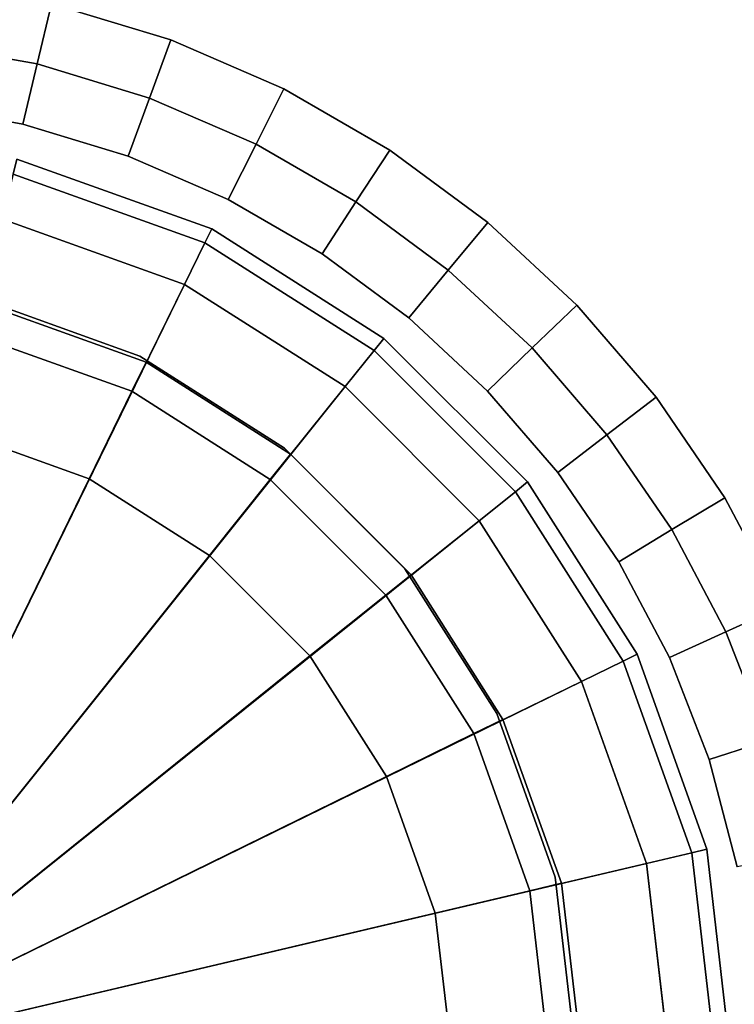
# Model space of a CAD drawing. Units: centimetres. Extents: x -55 to 55, y -56 to 56.
# Drawn here: x 0 to 2, y -54 to -53 of the extents above; entities that cross this region are included whole.
import ezdxf

# ---------------------------------------------------------------- set-up
doc = ezdxf.new("R2010")
doc.units = ezdxf.units.CM
doc.layers.get('0').update_dxf_attribs({"true_color": 0x1c59b1})

# ---------------------------------------------------------------- blocks, each defined once
blk = doc.blocks.new('624605d7-9518-4919-b828-bcedbea5779a')
at = {"color": 0, "invisible_edges": 12}
for points in [[(47.9694, 29.686, 0.525), (47.9751, 29.7103, 0.6), (48.2907, 29.5974, 0.6)], [(48.2907, 29.5974, 0.9), (47.9751, 29.7104, 0.9), (47.9751, 29.7104, 37.9)], [(47.9751, 29.7104, 37.9), (48.2907, 29.5974, 37.9), (48.2907, 29.5974, 0.9)], [(48.2907, 29.5974, 0.9), (48.2907, 29.5974, 0.6), (47.9751, 29.7103, 0.6)], [(47.9751, 29.7103, 0.6), (47.9751, 29.7103, 0.9), (48.2907, 29.5974, 0.9)], [(47.9522, 29.613, 0.5), (47.9694, 29.686, 0.525), (48.2797, 29.575, 0.525)], [(48.2907, 29.5974, 0.6), (48.2797, 29.575, 0.525), (47.9694, 29.686, 0.525)], [(48.0924, 29.1932, 0.5), (47.8717, 29.2723, 0.5), (47.9522, 29.613, 0.5)], [(48.2797, 29.575, 0.525), (48.2468, 29.5076, 0.5), (47.9522, 29.613, 0.5)], [(47.9522, 29.613, 0.5), (48.2468, 29.5076, 0.5), (48.0924, 29.1932, 0.5)], [(48.2797, 29.575, 0.525), (48.2907, 29.5974, 0.6), (48.5692, 29.4202, 0.6)], [(48.2907, 29.5974, 37.9), (48.5692, 29.4202, 37.9), (48.5692, 29.4202, 0.9)], [(48.5692, 29.4202, 0.9), (48.2907, 29.5974, 0.9), (48.2907, 29.5974, 37.9)], [(48.5692, 29.4202, 0.9), (48.5692, 29.4202, 0.6), (48.2907, 29.5974, 0.6)], [(48.2907, 29.5974, 0.6), (48.2907, 29.5974, 0.9), (48.5692, 29.4202, 0.9)], [(48.2468, 29.5076, 0.5), (48.2797, 29.575, 0.525), (48.5536, 29.4007, 0.525)], [(48.5692, 29.4202, 0.6), (48.5536, 29.4007, 0.525), (48.2797, 29.575, 0.525)], [(48.2871, 29.0691, 0.5), (48.0924, 29.1932, 0.5), (48.2468, 29.5076, 0.5)], [(48.5536, 29.4007, 0.525), (48.5067, 29.3422, 0.5), (48.2468, 29.5076, 0.5)], [(48.2468, 29.5076, 0.5), (48.5067, 29.3422, 0.5), (48.2871, 29.0691, 0.5)], [(47.9197, 29.4767, 0.25), (47.9077, 29.4256, 0.4375), (48.1615, 29.3347, 0.4375)], [(47.9077, 29.4256, 0.0625), (47.9197, 29.4767, 0.25), (48.1846, 29.3818, 0.25)], [(48.1615, 29.3347, 0.4375), (48.1846, 29.3818, 0.25), (47.9197, 29.4767, 0.25)], [(47.8717, 29.2723), (47.9077, 29.4256, 0.0625), (48.1615, 29.3347, 0.0625)], [(47.9077, 29.4256, 0.4375), (47.8717, 29.2723, 0.5), (48.0924, 29.1932, 0.5)], [(48.0924, 29.1932, 0.5), (48.1615, 29.3347, 0.4375), (47.9077, 29.4256, 0.4375)], [(48.1846, 29.3818, 0.25), (48.1615, 29.3347, 0.0625), (47.9077, 29.4256, 0.0625)], [(48.5536, 29.4007, 0.525), (48.5692, 29.4202, 0.6), (48.8016, 29.1879, 0.6)], [(48.8016, 29.1879, 0.9), (48.5692, 29.4202, 0.9), (48.5692, 29.4202, 37.9)], [(48.5692, 29.4202, 37.9), (48.8016, 29.1879, 37.9), (48.8016, 29.1879, 0.9)], [(48.5692, 29.4202, 0.6), (48.5692, 29.4202, 0.9), (48.8016, 29.1879, 0.9)], [(48.8016, 29.1879, 0.9), (48.8016, 29.1879, 0.6), (48.5692, 29.4202, 0.6)], [(48.5067, 29.3422, 0.5), (48.5536, 29.4007, 0.525), (48.7821, 29.1722, 0.525)], [(48.8016, 29.1879, 0.6), (48.7821, 29.1722, 0.525), (48.5536, 29.4007, 0.525)], [(48.1846, 29.3818, 0.25), (48.1615, 29.3347, 0.4375), (48.3854, 29.192, 0.4375)], [(48.1615, 29.3347, 0.0625), (48.1846, 29.3818, 0.25), (48.4182, 29.233, 0.25)], [(48.3854, 29.192, 0.4375), (48.4182, 29.233, 0.25), (48.1846, 29.3818, 0.25)], [(48.4495, 28.9065, 0.5), (48.2871, 29.0691, 0.5), (48.5067, 29.3422, 0.5)], [(48.5067, 29.3422, 0.5), (48.7236, 29.1253, 0.5), (48.4495, 28.9065, 0.5)], [(48.7821, 29.1722, 0.525), (48.7236, 29.1253, 0.5), (48.5067, 29.3422, 0.5)], [(48.1615, 29.3347, 0.0625), (48.0924, 29.1932), (47.8717, 29.2723)], [(48.1615, 29.3347, 0.4375), (48.0924, 29.1932, 0.5), (48.2871, 29.0691, 0.5)], [(48.0924, 29.1932), (48.1615, 29.3347, 0.0625), (48.3854, 29.192, 0.0625)], [(48.2871, 29.0691, 0.5), (48.3854, 29.192, 0.4375), (48.1615, 29.3347, 0.4375)], [(48.4182, 29.233, 0.25), (48.3854, 29.192, 0.0625), (48.1615, 29.3347, 0.0625)], [(48.4182, 29.233, 0.25), (48.3854, 29.192, 0.4375), (48.5723, 29.005, 0.4375)], [(48.3854, 29.192, 0.0625), (48.4182, 29.233, 0.25), (48.6132, 29.0378, 0.25)], [(48.5723, 29.005, 0.4375), (48.6132, 29.0378, 0.25), (48.4182, 29.233, 0.25)], [(48.3854, 29.192, 0.0625), (48.2871, 29.0691), (48.0924, 29.1932)], [(48.2871, 29.0691), (48.3854, 29.192, 0.0625), (48.5723, 29.005, 0.0625)], [(48.3854, 29.192, 0.4375), (48.2871, 29.0691, 0.5), (48.4495, 28.9065, 0.5)], [(48.4495, 28.9065, 0.5), (48.5723, 29.005, 0.4375), (48.3854, 29.192, 0.4375)], [(48.6132, 29.0378, 0.25), (48.5723, 29.005, 0.0625), (48.3854, 29.192, 0.0625)], [(48.7821, 29.1722, 0.525), (48.8016, 29.1879, 0.6), (48.9788, 28.9093, 0.6)], [(48.9788, 28.9093, 0.9), (48.8016, 29.1879, 0.9), (48.8016, 29.1879, 37.9)], [(48.8016, 29.1879, 37.9), (48.9788, 28.9093, 37.9), (48.9788, 28.9093, 0.9)], [(48.8016, 29.1879, 0.6), (48.8016, 29.1879, 0.9), (48.9788, 28.9093, 0.9)], [(48.9788, 28.9093, 0.9), (48.9788, 28.9093, 0.6), (48.8016, 29.1879, 0.6)], [(48.7236, 29.1253, 0.5), (48.7821, 29.1722, 0.525), (48.9563, 28.8983, 0.525)], [(48.9788, 28.9093, 0.6), (48.9563, 28.8983, 0.525), (48.7821, 29.1722, 0.525)], [(48.5735, 28.7115, 0.5), (48.4495, 28.9065, 0.5), (48.7236, 29.1253, 0.5)], [(48.7236, 29.1253, 0.5), (48.889, 28.8654, 0.5), (48.5735, 28.7115, 0.5)], [(48.9563, 28.8983, 0.525), (48.889, 28.8654, 0.5), (48.7236, 29.1253, 0.5)], [(48.5723, 29.005, 0.0625), (48.4495, 28.9065), (48.2871, 29.0691)], [(48.5723, 29.005, 0.0625), (48.6132, 29.0378, 0.25), (48.7619, 28.8038, 0.25)], [(48.6132, 29.0378, 0.25), (48.5723, 29.005, 0.4375), (48.7148, 28.7808, 0.4375)], [(48.7148, 28.7808, 0.4375), (48.7619, 28.8038, 0.25), (48.6132, 29.0378, 0.25)], [(48.5723, 29.005, 0.4375), (48.4495, 28.9065, 0.5), (48.5735, 28.7115, 0.5)], [(48.4495, 28.9065), (48.5723, 29.005, 0.0625), (48.7148, 28.7808, 0.0625)], [(48.5735, 28.7115, 0.5), (48.7148, 28.7808, 0.4375), (48.5723, 29.005, 0.4375)], [(48.7619, 28.8038, 0.25), (48.7148, 28.7808, 0.0625), (48.5723, 29.005, 0.0625)], [(48.7148, 28.7808, 0.0625), (48.5735, 28.7115), (48.4495, 28.9065)], [(48.889, 28.8654, 0.5), (48.9563, 28.8983, 0.525), (49.0674, 28.588, 0.525)], [(48.9563, 28.8983, 0.525), (48.9788, 28.9093, 0.6), (49.0917, 28.5937, 0.6)], [(49.0917, 28.5937, 0.6), (49.0674, 28.588, 0.525), (48.9563, 28.8983, 0.525)], [(49.0917, 28.5937, 0.9), (48.9788, 28.9093, 0.9), (48.9788, 28.9093, 37.9)], [(48.9788, 28.9093, 37.9), (49.0917, 28.5937, 37.9), (49.0917, 28.5937, 0.9)], [(49.0917, 28.5937, 0.9), (49.0917, 28.5937, 0.6), (48.9788, 28.9093, 0.6)], [(48.9788, 28.9093, 0.6), (48.9788, 28.9093, 0.9), (49.0917, 28.5937, 0.9)], [(48.6524, 28.4906, 0.5), (48.5735, 28.7115, 0.5), (48.889, 28.8654, 0.5)], [(48.889, 28.8654, 0.5), (48.9944, 28.5708, 0.5), (48.6524, 28.4906, 0.5)], [(49.0674, 28.588, 0.525), (48.9944, 28.5708, 0.5), (48.889, 28.8654, 0.5)], [(48.7148, 28.7808, 0.0625), (48.7619, 28.8038, 0.25), (48.8566, 28.5387, 0.25)], [(48.7619, 28.8038, 0.25), (48.7148, 28.7808, 0.4375), (48.8056, 28.5267, 0.4375)], [(48.8056, 28.5267, 0.4375), (48.8566, 28.5387, 0.25), (48.7619, 28.8038, 0.25)], [(48.5735, 28.7115), (48.7148, 28.7808, 0.0625), (48.8056, 28.5267, 0.0625)], [(48.7148, 28.7808, 0.4375), (48.5735, 28.7115, 0.5), (48.6524, 28.4906, 0.5)], [(48.6524, 28.4906, 0.5), (48.8056, 28.5267, 0.4375), (48.7148, 28.7808, 0.4375)], [(48.8566, 28.5387, 0.25), (48.8056, 28.5267, 0.0625), (48.7148, 28.7808, 0.0625)], [(48.8056, 28.5267, 0.0625), (48.6524, 28.4906), (48.5735, 28.7115)], [(49.0674, 28.588, 0.525), (49.0917, 28.5937, 0.6), (49.1314, 28.25, 0.6)], [(49.0917, 28.5937, 37.9), (49.1314, 28.25, 37.9), (49.1314, 28.25, 0.9)], [(49.1314, 28.25, 0.9), (49.0917, 28.5937, 0.9), (49.0917, 28.5937, 37.9)], [(49.0917, 28.5937, 0.6), (49.0917, 28.5937, 0.9), (49.1314, 28.25, 0.9)], [(49.1314, 28.25, 0.9), (49.1314, 28.25, 0.6), (49.0917, 28.5937, 0.6)], [(48.9944, 28.5708, 0.5), (49.0674, 28.588, 0.525), (49.1064, 28.25, 0.525)], [(49.1314, 28.25, 0.6), (49.1064, 28.25, 0.525), (49.0674, 28.588, 0.525)], [(48.6801, 28.25, 0.5), (48.6524, 28.4906, 0.5), (48.9944, 28.5708, 0.5)], [(48.9944, 28.5708, 0.5), (49.0314, 28.25, 0.5), (48.6801, 28.25, 0.5)], [(49.1064, 28.25, 0.525), (49.0314, 28.25, 0.5), (48.9944, 28.5708, 0.5)], [(48.8056, 28.5267, 0.0625), (48.8566, 28.5387, 0.25), (48.8899, 28.25, 0.25)], [(48.8566, 28.5387, 0.25), (48.8056, 28.5267, 0.4375), (48.8374, 28.25, 0.4375)], [(48.8374, 28.25, 0.4375), (48.8899, 28.25, 0.25), (48.8566, 28.5387, 0.25)], [(48.8056, 28.5267, 0.4375), (48.6524, 28.4906, 0.5), (48.6801, 28.25, 0.5)], [(48.6524, 28.4906), (48.8056, 28.5267, 0.0625), (48.8374, 28.25, 0.0625)], [(48.6801, 28.25, 0.5), (48.8374, 28.25, 0.4375), (48.8056, 28.5267, 0.4375)], [(48.8899, 28.25, 0.25), (48.8374, 28.25, 0.0625), (48.8056, 28.5267, 0.0625)], [(48.8374, 28.25, 0.0625), (48.6801, 28.25), (48.6524, 28.4906)]]:
    blk.add_3dface(points, dxfattribs=at)
at = {"color": 0}
for points in [[(47.8717, 29.2723), (48.0924, 29.1932), (47.6314, 28.25)], [(48.0924, 29.1932), (48.2871, 29.0691), (47.6314, 28.25)], [(48.2871, 29.0691), (48.4495, 28.9065), (47.6314, 28.25)], [(48.4495, 28.9065), (48.5735, 28.7115), (47.6314, 28.25)], [(48.5735, 28.7115), (48.6524, 28.4906), (47.6314, 28.25)], [(48.6524, 28.4906), (48.6801, 28.25), (47.6314, 28.25)]]:
    blk.add_3dface(points, dxfattribs=at)
blk = doc.blocks.new('237f5ff6-1b3e-45e2-9529-f82d7bc83313')
at = {"color": 0, "invisible_edges": 12}
for points in [[(47.9751, 29.7104, 37.9), (47.9694, 29.686, 37.975), (48.2797, 29.575, 37.975)], [(48.2797, 29.575, 37.975), (48.2907, 29.5974, 37.9), (47.9751, 29.7104, 37.9)], [(47.9694, 29.686, 37.975), (47.9522, 29.613, 38), (48.2468, 29.5076, 38)], [(48.2468, 29.5076, 38), (48.2797, 29.575, 37.975), (47.9694, 29.686, 37.975)], [(48.2907, 29.5974, 37.9), (48.2797, 29.575, 37.975), (48.5536, 29.4007, 37.975)], [(48.5536, 29.4007, 37.975), (48.5692, 29.4202, 37.9), (48.2907, 29.5974, 37.9)], [(48.2797, 29.575, 37.975), (48.2468, 29.5076, 38), (48.5067, 29.3422, 38)], [(48.5067, 29.3422, 38), (48.5536, 29.4007, 37.975), (48.2797, 29.575, 37.975)], [(48.5692, 29.4202, 37.9), (48.5536, 29.4007, 37.975), (48.7821, 29.1722, 37.975)], [(48.7821, 29.1722, 37.975), (48.8016, 29.1879, 37.9), (48.5692, 29.4202, 37.9)], [(48.5536, 29.4007, 37.975), (48.5067, 29.3422, 38), (48.7236, 29.1253, 38)], [(48.7236, 29.1253, 38), (48.7821, 29.1722, 37.975), (48.5536, 29.4007, 37.975)], [(48.8016, 29.1879, 37.9), (48.7821, 29.1722, 37.975), (48.9563, 28.8983, 37.975)], [(48.9563, 28.8983, 37.975), (48.9788, 28.9093, 37.9), (48.8016, 29.1879, 37.9)], [(48.7821, 29.1722, 37.975), (48.7236, 29.1253, 38), (48.889, 28.8654, 38)], [(48.889, 28.8654, 38), (48.9563, 28.8983, 37.975), (48.7821, 29.1722, 37.975)], [(48.9563, 28.8983, 37.975), (48.889, 28.8654, 38), (48.9944, 28.5708, 38)], [(48.9788, 28.9093, 37.9), (48.9563, 28.8983, 37.975), (49.0674, 28.588, 37.975)], [(48.9944, 28.5708, 38), (49.0674, 28.588, 37.975), (48.9563, 28.8983, 37.975)], [(49.0674, 28.588, 37.975), (49.0917, 28.5937, 37.9), (48.9788, 28.9093, 37.9)], [(49.0917, 28.5937, 37.9), (49.0674, 28.588, 37.975), (49.1064, 28.25, 37.975)], [(49.1064, 28.25, 37.975), (49.1314, 28.25, 37.9), (49.0917, 28.5937, 37.9)], [(49.0674, 28.588, 37.975), (48.9944, 28.5708, 38), (49.0314, 28.25, 38)], [(49.0314, 28.25, 38), (49.1064, 28.25, 37.975), (49.0674, 28.588, 37.975)]]:
    blk.add_3dface(points, dxfattribs=at)
at = {"color": 0}
for points in [[(48.2468, 29.5076, 38), (47.9522, 29.613, 38), (47.6314, 28.25, 38)], [(48.5067, 29.3422, 38), (48.2468, 29.5076, 38), (47.6314, 28.25, 38)], [(48.7236, 29.1253, 38), (48.5067, 29.3422, 38), (47.6314, 28.25, 38)], [(48.889, 28.8654, 38), (48.7236, 29.1253, 38), (47.6314, 28.25, 38)], [(48.9944, 28.5708, 38), (48.889, 28.8654, 38), (47.6314, 28.25, 38)], [(49.0314, 28.25, 38), (48.9944, 28.5708, 38), (47.6314, 28.25, 38)]]:
    blk.add_3dface(points, dxfattribs=at)
blk.add_blockref('624605d7-9518-4919-b828-bcedbea5779a', (0, 0), dxfattribs=at)
blk = doc.blocks.new('d32af86e-c90a-4280-9964-95cd20301c7e')
at = {"color": 0}
blk.add_blockref('237f5ff6-1b3e-45e2-9529-f82d7bc83313', (0, 0), dxfattribs=at)
blk = doc.blocks.new('3f1009e0-a6b9-4327-80ad-ce0bb8708c43')
blk.add_blockref('d32af86e-c90a-4280-9964-95cd20301c7e', (0, 0))
blk = doc.blocks.new('ff8ddc73-11ab-409e-b659-e8239b08db1c')
blk.add_blockref('3f1009e0-a6b9-4327-80ad-ce0bb8708c43', (-47.6213, -82.5098))
blk = doc.blocks.new('42f3f00e-8d83-4442-a9a7-855a11064275')
at = {"color": 154, "true_color": 0x1c59b1}
for points, invisible_edges in [([(0.6033, -52.6067, 33.1), (0.4102, -52.5481, 33.1), (14.6909, -51.9912, 33.1)], 14), ([(14.6909, -51.9912, 38), (0.4102, -52.5481, 38), (0.6033, -52.6067, 38)], 13), ([(0.6033, -52.6067, 33.1), (14.6909, -51.9912, 33.1), (8.243, -53.351, 33.1)], 13), ([(8.243, -53.351, 38), (14.6909, -51.9912, 38), (0.6033, -52.6067, 38)], 14), ([(0.3868, -52.6455, 33.1), (0.1967, -52.6115, 33.1), (0.2085, -52.512, 33.1)], 12), ([(0.4102, -52.5481, 38), (0.2085, -52.512, 38), (0.1967, -52.6115, 38)], 12), ([(0.2085, -52.512, 33.1), (0.4102, -52.5481, 33.1), (0.3868, -52.6455, 33.1)], 12), ([(0.1967, -52.6115, 38), (0.3868, -52.6455, 38), (0.4102, -52.5481, 38)], 12), ([(0.5687, -52.7007, 33.1), (0.3868, -52.6455, 33.1), (0.4102, -52.5481, 33.1)], 12), ([(0.6033, -52.6067, 38), (0.4102, -52.5481, 38), (0.3868, -52.6455, 38)], 12), ([(0.4102, -52.5481, 33.1), (0.6033, -52.6067, 33.1), (0.5687, -52.7007, 33.1)], 12), ([(0.1967, -52.6115, 38), (0.1849, -52.7109, 37.9), (0.3634, -52.7429, 37.9)], 12), ([(0.1849, -52.7109, 33.2), (0.1967, -52.6115, 33.1), (0.3868, -52.6455, 33.1)], 12), ([(0.3634, -52.7429, 37.9), (0.3868, -52.6455, 38), (0.1967, -52.6115, 38)], 12), ([(0.3868, -52.6455, 38), (0.5687, -52.7007, 38), (0.6033, -52.6067, 38)], 12), ([(0.7411, -52.7756, 33.1), (0.5687, -52.7007, 33.1), (0.6033, -52.6067, 33.1)], 12), ([(0.7862, -52.6861, 38), (0.6033, -52.6067, 38), (0.5687, -52.7007, 38)], 12), ([(0.7862, -52.6861, 33.1), (0.6033, -52.6067, 33.1), (8.243, -53.351, 33.1)], 14), ([(8.243, -53.351, 38), (0.6033, -52.6067, 38), (0.7862, -52.6861, 38)], 13), ([(0.6033, -52.6067, 33.1), (0.7862, -52.6861, 33.1), (0.7411, -52.7756, 33.1)], 12), ([(0.3868, -52.6455, 33.1), (0.3634, -52.7429, 33.2), (0.1849, -52.7109, 33.2)], 12), ([(0.3868, -52.6455, 38), (0.3634, -52.7429, 37.9), (0.5342, -52.7947, 37.9)], 12), ([(0.3634, -52.7429, 33.2), (0.3868, -52.6455, 33.1), (0.5687, -52.7007, 33.1)], 12), ([(0.5342, -52.7947, 37.9), (0.5687, -52.7007, 38), (0.3868, -52.6455, 38)], 12), ([(0.5687, -52.7007, 38), (0.7411, -52.7756, 38), (0.7862, -52.6861, 38)], 12), ([(0.9027, -52.8688, 33.1), (0.7411, -52.7756, 33.1), (0.7862, -52.6861, 33.1)], 12), ([(0.9576, -52.785, 38), (0.7862, -52.6861, 38), (0.7411, -52.7756, 38)], 12), ([(0.9576, -52.785, 33.1), (0.7862, -52.6861, 33.1), (8.243, -53.351, 33.1)], 14), ([(8.243, -53.351, 38), (0.7862, -52.6861, 38), (0.9576, -52.785, 38)], 13), ([(0.7862, -52.6861, 33.1), (0.9576, -52.785, 33.1), (0.9027, -52.8688, 33.1)], 12), ([(0.5687, -52.7007, 33.1), (0.5342, -52.7947, 33.2), (0.3634, -52.7429, 33.2)], 12), ([(0.5687, -52.7007, 38), (0.5342, -52.7947, 37.9), (0.6961, -52.865, 37.9)], 12), ([(0.5342, -52.7947, 33.2), (0.5687, -52.7007, 33.1), (0.7411, -52.7756, 33.1)], 12), ([(0.6961, -52.865, 37.9), (0.7411, -52.7756, 38), (0.5687, -52.7007, 38)], 12), ([(0.3634, -52.7429, 37.9), (0.1849, -52.7109, 37.9), (0.1849, -52.7109, 33.2)], 12), ([(0.1849, -52.7109, 33.2), (0.3634, -52.7429, 33.2), (0.3634, -52.7429, 37.9)], 12), ([(0.5342, -52.7947, 37.9), (0.3634, -52.7429, 37.9), (0.3634, -52.7429, 33.2)], 12), ([(0.3634, -52.7429, 33.2), (0.5342, -52.7947, 33.2), (0.5342, -52.7947, 37.9)], 12), ([(0.7411, -52.7756, 33.1), (0.6961, -52.865, 33.2), (0.5342, -52.7947, 33.2)], 12), ([(0.7411, -52.7756, 38), (0.6961, -52.865, 37.9), (0.8478, -52.9526, 37.9)], 12), ([(0.6961, -52.865, 33.2), (0.7411, -52.7756, 33.1), (0.9027, -52.8688, 33.1)], 12), ([(0.8478, -52.9526, 37.9), (0.9027, -52.8688, 38), (0.7411, -52.7756, 38)], 12), ([(0.7411, -52.7756, 38), (0.9027, -52.8688, 38), (0.9576, -52.785, 38)], 12), ([(1.052, -52.9791, 33.1), (0.9027, -52.8688, 33.1), (0.9576, -52.785, 33.1)], 12), ([(1.1159, -52.902, 38), (0.9576, -52.785, 38), (0.9027, -52.8688, 38)], 12), ([(1.1159, -52.902, 33.1), (0.9576, -52.785, 33.1), (8.243, -53.351, 33.1)], 14), ([(8.243, -53.351, 38), (0.9576, -52.785, 38), (1.1159, -52.902, 38)], 13), ([(0.9576, -52.785, 33.1), (1.1159, -52.902, 33.1), (1.052, -52.9791, 33.1)], 12), ([(0.5342, -52.7947, 33.2), (0.6961, -52.865, 33.2), (0.6961, -52.865, 37.9)], 12), ([(0.6961, -52.865, 37.9), (0.5342, -52.7947, 37.9), (0.5342, -52.7947, 33.2)], 12), ([(0.8478, -52.9526, 37.9), (0.6961, -52.865, 37.9), (0.6961, -52.865, 33.2)], 12), ([(0.6961, -52.865, 33.2), (0.8478, -52.9526, 33.2), (0.8478, -52.9526, 37.9)], 12), ([(0.9027, -52.8688, 33.1), (0.8478, -52.9526, 33.2), (0.6961, -52.865, 33.2)], 12), ([(0.9027, -52.8688, 38), (0.8478, -52.9526, 37.9), (0.9881, -53.0563, 37.9)], 12), ([(0.8478, -52.9526, 33.2), (0.9027, -52.8688, 33.1), (1.052, -52.9791, 33.1)], 12), ([(0.9881, -53.0563, 37.9), (1.052, -52.9791, 38), (0.9027, -52.8688, 38)], 12), ([(0.9027, -52.8688, 38), (1.052, -52.9791, 38), (1.1159, -52.902, 38)], 12), ([(1.1878, -53.1051, 33.1), (1.052, -52.9791, 33.1), (1.1159, -52.902, 33.1)], 12), ([(1.26, -53.0356, 38), (1.1159, -52.902, 38), (1.052, -52.9791, 38)], 12), ([(1.26, -53.0356, 33.1), (1.1159, -52.902, 33.1), (8.243, -53.351, 33.1)], 14), ([(8.243, -53.351, 38), (1.1159, -52.902, 38), (1.26, -53.0356, 38)], 13), ([(1.1159, -52.902, 33.1), (1.26, -53.0356, 33.1), (1.1878, -53.1051, 33.1)], 12), ([(0.9881, -53.0563, 37.9), (0.8478, -52.9526, 37.9), (0.8478, -52.9526, 33.2)], 12), ([(0.8478, -52.9526, 33.2), (0.9881, -53.0563, 33.2), (0.9881, -53.0563, 37.9)], 12), ([(1.052, -52.9791, 33.1), (0.9881, -53.0563, 33.2), (0.8478, -52.9526, 33.2)], 12), ([(0.9881, -53.0563, 33.2), (1.052, -52.9791, 33.1), (1.1878, -53.1051, 33.1)], 12), ([(1.052, -52.9791, 38), (0.9881, -53.0563, 37.9), (1.1157, -53.1747, 37.9)], 12), ([(1.1157, -53.1747, 37.9), (1.1878, -53.1051, 38), (1.052, -52.9791, 38)], 12), ([(1.052, -52.9791, 38), (1.1878, -53.1051, 38), (1.26, -53.0356, 38)], 12), ([(1.3088, -53.2455, 33.1), (1.1878, -53.1051, 33.1), (1.26, -53.0356, 33.1)], 12), ([(1.3883, -53.1845, 38), (1.26, -53.0356, 38), (1.1878, -53.1051, 38)], 12), ([(1.3883, -53.1845, 33.1), (1.26, -53.0356, 33.1), (8.243, -53.351, 33.1)], 14), ([(8.243, -53.351, 38), (1.26, -53.0356, 38), (1.3883, -53.1845, 38)], 13), ([(1.26, -53.0356, 33.1), (1.3883, -53.1845, 33.1), (1.3088, -53.2455, 33.1)], 12), ([(1.1157, -53.1747, 37.9), (0.9881, -53.0563, 37.9), (0.9881, -53.0563, 33.2)], 12), ([(0.9881, -53.0563, 33.2), (1.1157, -53.1747, 33.2), (1.1157, -53.1747, 37.9)], 12), ([(1.1878, -53.1051, 33.1), (1.1157, -53.1747, 33.2), (0.9881, -53.0563, 33.2)], 12), ([(1.1157, -53.1747, 33.2), (1.1878, -53.1051, 33.1), (1.3088, -53.2455, 33.1)], 12), ([(1.1878, -53.1051, 38), (1.1157, -53.1747, 37.9), (1.2294, -53.3066, 37.9)], 12), ([(1.2294, -53.3066, 37.9), (1.3088, -53.2455, 38), (1.1878, -53.1051, 38)], 12), ([(1.1878, -53.1051, 38), (1.3088, -53.2455, 38), (1.3883, -53.1845, 38)], 12), ([(1.2294, -53.3066, 37.9), (1.1157, -53.1747, 37.9), (1.1157, -53.1747, 33.2)], 12), ([(1.1157, -53.1747, 33.2), (1.2294, -53.3066, 33.2), (1.2294, -53.3066, 37.9)], 12), ([(1.3088, -53.2455, 33.1), (1.2294, -53.3066, 33.2), (1.1157, -53.1747, 33.2)], 12), ([(1.4137, -53.399, 33.1), (1.3088, -53.2455, 33.1), (1.3883, -53.1845, 33.1)], 12), ([(1.4995, -53.3473, 38), (1.3883, -53.1845, 38), (1.3088, -53.2455, 38)], 12), ([(1.4995, -53.3473, 33.1), (1.3883, -53.1845, 33.1), (8.243, -53.351, 33.1)], 14), ([(8.243, -53.351, 38), (1.3883, -53.1845, 38), (1.4995, -53.3473, 38)], 13), ([(1.3883, -53.1845, 33.1), (1.4995, -53.3473, 33.1), (1.4137, -53.399, 33.1)], 12), ([(1.2294, -53.3066, 33.2), (1.3088, -53.2455, 33.1), (1.4137, -53.399, 33.1)], 12), ([(1.3088, -53.2455, 38), (1.2294, -53.3066, 37.9), (1.3279, -53.4508, 37.9)], 12), ([(1.3279, -53.4508, 37.9), (1.4137, -53.399, 38), (1.3088, -53.2455, 38)], 12), ([(1.3088, -53.2455, 38), (1.4137, -53.399, 38), (1.4995, -53.3473, 38)], 12), ([(1.2294, -53.3066, 33.2), (1.3279, -53.4508, 33.2), (1.3279, -53.4508, 37.9)], 12), ([(1.3279, -53.4508, 37.9), (1.2294, -53.3066, 37.9), (1.2294, -53.3066, 33.2)], 12), ([(1.4137, -53.399, 33.1), (1.3279, -53.4508, 33.2), (1.2294, -53.3066, 33.2)], 12), ([(1.5011, -53.5643, 33.1), (1.4137, -53.399, 33.1), (1.4995, -53.3473, 33.1)], 12), ([(1.5922, -53.5226, 38), (1.4995, -53.3473, 38), (1.4137, -53.399, 38)], 12), ([(1.5922, -53.5226, 33.1), (1.4995, -53.3473, 33.1), (8.243, -53.351, 33.1)], 14), ([(8.243, -53.351, 38), (1.4995, -53.3473, 38), (1.5922, -53.5226, 38)], 13), ([(1.4995, -53.3473, 33.1), (1.5922, -53.5226, 33.1), (1.5011, -53.5643, 33.1)], 12), ([(1.4137, -53.399, 38), (1.3279, -53.4508, 37.9), (1.41, -53.606, 37.9)], 12), ([(1.3279, -53.4508, 33.2), (1.4137, -53.399, 33.1), (1.5011, -53.5643, 33.1)], 12), ([(1.41, -53.606, 37.9), (1.5011, -53.5643, 38), (1.4137, -53.399, 38)], 12), ([(1.4137, -53.399, 38), (1.5011, -53.5643, 38), (1.5922, -53.5226, 38)], 12), ([(1.3279, -53.4508, 33.2), (1.41, -53.606, 33.2), (1.41, -53.606, 37.9)], 12), ([(1.41, -53.606, 37.9), (1.3279, -53.4508, 37.9), (1.3279, -53.4508, 33.2)], 12), ([(1.5011, -53.5643, 33.1), (1.41, -53.606, 33.2), (1.3279, -53.4508, 33.2)], 12), ([(1.5697, -53.74, 33.1), (1.5011, -53.5643, 33.1), (1.5922, -53.5226, 33.1)], 12), ([(1.6649, -53.7091, 38), (1.5922, -53.5226, 38), (1.5011, -53.5643, 38)], 12), ([(1.5011, -53.5643, 38), (1.41, -53.606, 37.9), (1.4744, -53.7709, 37.9)], 12), ([(1.41, -53.606, 33.2), (1.5011, -53.5643, 33.1), (1.5697, -53.74, 33.1)], 12), ([(1.4744, -53.7709, 37.9), (1.5697, -53.74, 38), (1.5011, -53.5643, 38)], 12), ([(1.5011, -53.5643, 38), (1.5697, -53.74, 38), (1.6649, -53.7091, 38)], 12), ([(1.4744, -53.7709, 37.9), (1.41, -53.606, 37.9), (1.41, -53.606, 33.2)], 12), ([(1.41, -53.606, 33.2), (1.4744, -53.7709, 33.2), (1.4744, -53.7709, 37.9)], 12), ([(1.5697, -53.74, 33.1), (1.4744, -53.7709, 33.2), (1.41, -53.606, 33.2)], 12), ([(1.5697, -53.74, 38), (1.4744, -53.7709, 37.9), (1.5198, -53.9444, 37.9)], 12), ([(1.4744, -53.7709, 33.2), (1.5697, -53.74, 33.1), (1.618, -53.9248, 33.1)], 12), ([(1.5198, -53.9444, 37.9), (1.4744, -53.7709, 37.9), (1.4744, -53.7709, 33.2)], 12), ([(1.4744, -53.7709, 33.2), (1.5198, -53.9444, 33.2), (1.5198, -53.9444, 37.9)], 12), ([(1.618, -53.9248, 33.1), (1.5198, -53.9444, 33.2), (1.4744, -53.7709, 33.2)], 12)]:
    blk.add_3dface(points, dxfattribs=dict(at, invisible_edges=invisible_edges))
blk = doc.blocks.new('12fca8d7-7da8-42bb-a600-dadf359dbab4')
blk.add_blockref('42f3f00e-8d83-4442-a9a7-855a11064275', (0, 0))
blk = doc.blocks.new('f87086da-165a-422d-9991-be3e5ca97d33')
blk.add_blockref('12fca8d7-7da8-42bb-a600-dadf359dbab4', (0, 0))

msp = doc.modelspace()

# ---------------------------------------------------------------- linework, layer by layer
at = {"color": 154, "true_color": 0x1c59b1, "invisible_edges": 12}
for points in [[(0.2884, -53.0233, 0.25), (0.2884, -53.0233, 0.25), (0.5532, -53.1182, 0.25)], [(0.5532, -53.1182, 0.25), (0.5532, -53.1182, 0.25), (0.2884, -53.0233, 0.25)], [(0.2884, -53.0233, 0.25), (0.5532, -53.1182, 0.25), (0.5532, -53.1182, 0.25)], [(0.5532, -53.1182, 0.25), (0.2884, -53.0233, 0.25), (0.2884, -53.0233, 0.25)], [(0.5532, -53.1182, 0.25), (0.5532, -53.1182, 0.25), (0.7869, -53.267, 0.25)], [(0.7869, -53.267, 0.25), (0.7869, -53.267, 0.25), (0.5532, -53.1182, 0.25)], [(0.5532, -53.1182, 0.25), (0.7869, -53.267, 0.25), (0.7869, -53.267, 0.25)], [(0.7869, -53.267, 0.25), (0.5532, -53.1182, 0.25), (0.5532, -53.1182, 0.25)], [(0.7869, -53.267, 0.25), (0.7869, -53.267, 0.25), (0.9818, -53.4622, 0.25)], [(0.9818, -53.4622, 0.25), (0.9818, -53.4622, 0.25), (0.7869, -53.267, 0.25)], [(0.7869, -53.267, 0.25), (0.9818, -53.4622, 0.25), (0.9818, -53.4622, 0.25)], [(0.9818, -53.4622, 0.25), (0.7869, -53.267, 0.25), (0.7869, -53.267, 0.25)], [(0.9818, -53.4622, 0.25), (0.9818, -53.4622, 0.25), (1.1305, -53.6962, 0.25)], [(1.1305, -53.6962, 0.25), (1.1305, -53.6962, 0.25), (0.9818, -53.4622, 0.25)], [(0.9818, -53.4622, 0.25), (1.1305, -53.6962, 0.25), (1.1305, -53.6962, 0.25)], [(1.1305, -53.6962, 0.25), (0.9818, -53.4622, 0.25), (0.9818, -53.4622, 0.25)], [(1.1305, -53.6962, 0.25), (1.1305, -53.6962, 0.25), (1.2252, -53.9613, 0.25)], [(1.2252, -53.9613, 0.25), (1.2252, -53.9613, 0.25), (1.1305, -53.6962, 0.25)], [(1.1305, -53.6962, 0.25), (1.2252, -53.9613, 0.25), (1.2252, -53.9613, 0.25)], [(1.2252, -53.9613, 0.25), (1.1305, -53.6962, 0.25), (1.1305, -53.6962, 0.25)], [(1.2252, -53.9613, 0.25), (1.2252, -53.9613, 0.25), (1.2585, -54.25, 0.25)], [(1.2585, -54.25, 0.25), (1.2585, -54.25, 0.25), (1.2252, -53.9613, 0.25)], [(1.2252, -53.9613, 0.25), (1.2585, -54.25, 0.25), (1.2585, -54.25, 0.25)], [(1.2585, -54.25, 0.25), (1.2252, -53.9613, 0.25), (1.2252, -53.9613, 0.25)]]:
    msp.add_3dface(points, dxfattribs=at)

# ---------------------------------------------------------------- block references
for name in ['f87086da-165a-422d-9991-be3e5ca97d33', 'ff8ddc73-11ab-409e-b659-e8239b08db1c']:
    msp.add_blockref(name, (0, 0))

doc.saveas('drawing.dxf')
